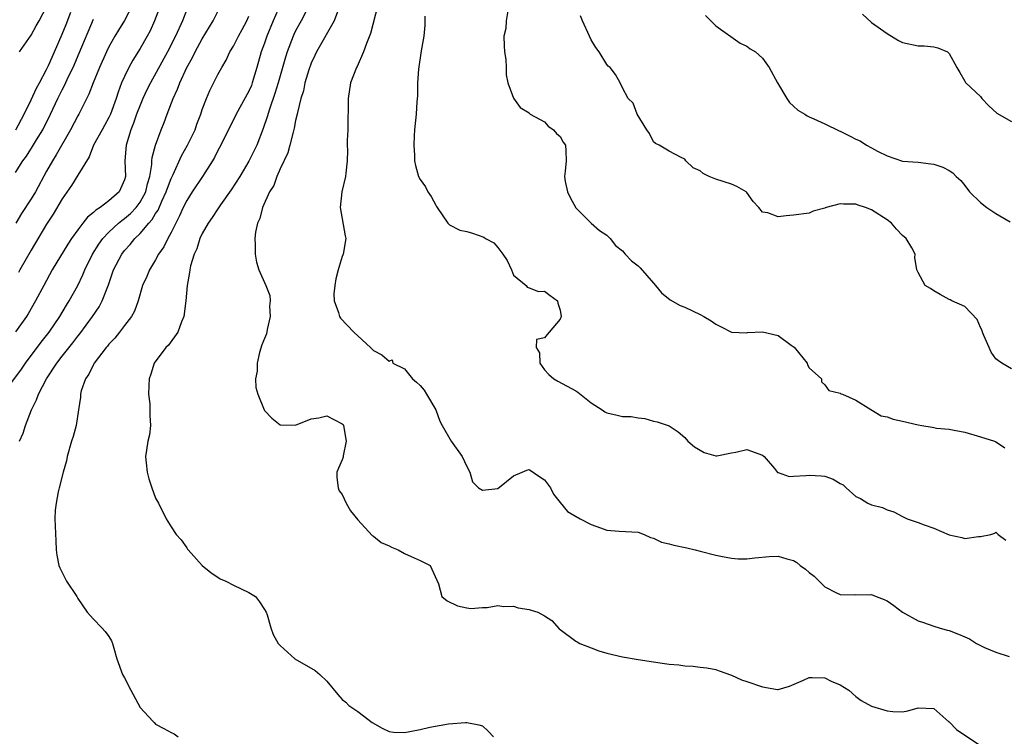
# Model space of a CAD drawing. Units: inches. Extents: x 2535000 to 2538000, y 1545000 to 1548000.
# Drawn here: x 2535210 to 2535336, y 1546879 to 1546971 of the extents above; entities that cross this region are included whole.
import ezdxf

# ---------------------------------------------------------------- set-up
doc = ezdxf.new("R2010")
doc.units = ezdxf.units.IN
doc.header["$MEASUREMENT"] = 0
doc.layers.add('LD25351545_2ft', color=254, linetype='Continuous')

msp = doc.modelspace()

# ---------------------------------------------------------------- linework, layer by layer
at = {"layer": 'LD25351545_2ft'}
for points, elevation in [([(2535224.04, 1546973), (2535223, 1546971.02), (2535222.22, 1546969.78), (2535221.75, 1546969), (2535221, 1546967.66), (2535220.69, 1546967), (2535219.78, 1546965), (2535218.96, 1546963), (2535218.44, 1546961.56), (2535217.12, 1546959), (2535217, 1546958.79), (2535216.07, 1546957), (2535214.24, 1546953.76), (2535213.75, 1546953), (2535213, 1546951.65), (2535211.55, 1546949), (2535211, 1546948.11), (2535209.77, 1546946.23), (2535209.03, 1546945)], 7984), ([(2535227.62, 1546973), (2535226.86, 1546971), (2535226.29, 1546969.71), (2535225.92, 1546969), (2535225, 1546967.43), (2535224.06, 1546965.94), (2535223.55, 1546965), (2535223, 1546963.85), (2535222.63, 1546963), (2535222.17, 1546961.83), (2535221.92, 1546961), (2535221.2, 1546959), (2535221, 1546958.56), (2535220.45, 1546957.55), (2535220.12, 1546957), (2535219.04, 1546955), (2535218.47, 1546953.53), (2535217, 1546951.17), (2535216.19, 1546949.81), (2535215, 1546948.1), (2535213.84, 1546946.16), (2535213, 1546944.87), (2535211, 1546941.53), (2535209.57, 1546939), (2535209.37, 1546938.63)], 7982), ([(2535243, 1546973.05), (2535242.13, 1546971), (2535241.3, 1546969), (2535241, 1546968.12), (2535240.58, 1546967), (2535240.02, 1546965), (2535239.43, 1546963), (2535239.31, 1546962.69), (2535239, 1546961.96), (2535237.37, 1546959), (2535235.37, 1546955), (2535235, 1546954.32), (2535234.56, 1546953.44), (2535234.3, 1546953), (2535233.02, 1546951), (2535231.7, 1546949), (2535231, 1546947.9), (2535230.56, 1546947), (2535230.08, 1546945.92), (2535229.6, 1546945), (2535229, 1546943.79), (2535228.56, 1546943), (2535228.04, 1546941.96), (2535227.39, 1546941), (2535227, 1546940.26), (2535226.2, 1546939), (2535225.86, 1546938.14), (2535225.32, 1546937), (2535224.74, 1546935), (2535224.31, 1546933.69), (2535223.91, 1546933), (2535223, 1546931.85), (2535222.37, 1546931), (2535221.77, 1546930.23), (2535221, 1546929.45), (2535220.81, 1546929.19), (2535220.64, 1546929), (2535219.1, 1546927), (2535219.07, 1546926.93), (2535219, 1546926.82), (2535218.43, 1546925.57), (2535217.98, 1546925), (2535217.45, 1546923.45), (2535217.36, 1546923), (2535217.36, 1546922.64), (2535217.11, 1546921), (2535216.79, 1546919), (2535216.41, 1546917.59), (2535216.21, 1546917), (2535215.64, 1546915), (2535215.54, 1546914.46), (2535215.12, 1546913), (2535214.62, 1546911), (2535214.46, 1546910.46), (2535214.21, 1546909), (2535214.1, 1546908.1), (2535214.07, 1546907), (2535214.16, 1546904.16), (2535214.21, 1546903), (2535214.31, 1546902.31), (2535214.55, 1546901), (2535214.69, 1546900.69), (2535215.57, 1546899), (2535216.86, 1546897), (2535217, 1546896.76), (2535218.22, 1546895), (2535219, 1546894.09), (2535220.08, 1546893), (2535220.51, 1546892.51), (2535221, 1546891.88), (2535221.33, 1546891.33), (2535221.46, 1546891), (2535221.62, 1546890.38), (2535222.01, 1546889), (2535222.73, 1546887), (2535223, 1546886.58), (2535223.8, 1546885), (2535225, 1546882.76), (2535226.65, 1546881), (2535226.81, 1546880.81), (2535227, 1546880.62), (2535228.07, 1546880.07), (2535229, 1546879.56), (2535229.38, 1546879.38), (2535229.9, 1546879)], 7974), ([(2535246.75, 1546973), (2535245.73, 1546971), (2535245, 1546969.68), (2535244.78, 1546969.22), (2535244.68, 1546969), (2535243.9, 1546967), (2535243.68, 1546966.32), (2535242.74, 1546963), (2535242.34, 1546961.66), (2535241.62, 1546959.62), (2535241.35, 1546958.65), (2535240.84, 1546957.16), (2535240.01, 1546955), (2535239.69, 1546954.31), (2535239, 1546952.94), (2535237.82, 1546951), (2535236.72, 1546949.28), (2535235.35, 1546947.35), (2535235, 1546946.84), (2535234.28, 1546945.72), (2535233.76, 1546945), (2535233, 1546943.65), (2535232.7, 1546943), (2535232.32, 1546941.68), (2535231.97, 1546941), (2535231.5, 1546939.5), (2535231.41, 1546939), (2535231.37, 1546938.63), (2535231.05, 1546937), (2535230.88, 1546935), (2535230.63, 1546933), (2535230.32, 1546932.32), (2535229.88, 1546931), (2535228.67, 1546929.33), (2535228.3, 1546929), (2535226.8, 1546927), (2535226.4, 1546925.6), (2535226.18, 1546925), (2535226.12, 1546924.12), (2535226.1, 1546923), (2535226.24, 1546921.76), (2535226.28, 1546921), (2535226.26, 1546920.26), (2535226.33, 1546919), (2535226.2, 1546917.8), (2535226.02, 1546917), (2535225.83, 1546915.83), (2535225.72, 1546915), (2535225.8, 1546914.2), (2535225.9, 1546913), (2535226.12, 1546912.12), (2535226.5, 1546911), (2535227, 1546909.67), (2535227.36, 1546909), (2535228.37, 1546907), (2535229, 1546905.98), (2535229.63, 1546905), (2535230.3, 1546904.3), (2535231, 1546903.27), (2535231.12, 1546903.12), (2535231.17, 1546903), (2535233, 1546901), (2535234.09, 1546900.09), (2535235.3, 1546899.3), (2535236.01, 1546899), (2535237, 1546898.49), (2535239, 1546897.54), (2535239.85, 1546897), (2535240.34, 1546896.34), (2535241, 1546895.35), (2535241.21, 1546895), (2535241.34, 1546894.66), (2535241.79, 1546893), (2535242.12, 1546892.12), (2535242.75, 1546891), (2535243, 1546890.72), (2535244.91, 1546889), (2535247.53, 1546887.53), (2535248.12, 1546887), (2535249, 1546886.16), (2535250.43, 1546884.43), (2535251, 1546883.8), (2535251.43, 1546883.43), (2535251.83, 1546883), (2535253, 1546882.23), (2535254.84, 1546880.84), (2535256.1, 1546880.1), (2535257, 1546879.69), (2535257.59, 1546879.59), (2535259, 1546879.55), (2535259.66, 1546879.66), (2535261, 1546879.95), (2535262.25, 1546880.25), (2535264.66, 1546880.66), (2535266.84, 1546880.84), (2535267, 1546880.84), (2535268.54, 1546880.54), (2535269, 1546880.4), (2535269.73, 1546879.73), (2535270.44, 1546879)], 7972), ([(2535255.55, 1546973), (2535254.63, 1546969.37), (2535254.09, 1546968.09), (2535253.73, 1546967), (2535252.89, 1546965.11), (2535252.83, 1546965), (2535252.07, 1546963), (2535251.74, 1546961), (2535251.7, 1546957), (2535251.62, 1546955.62), (2535251.61, 1546955), (2535251.66, 1546954.34), (2535251.6, 1546953), (2535251.43, 1546951.43), (2535251.42, 1546951), (2535250.94, 1546949), (2535250.74, 1546947), (2535251.35, 1546943.35), (2535251.44, 1546943), (2535251.12, 1546941), (2535251, 1546940.69), (2535250.48, 1546939), (2535250.18, 1546937.82), (2535250.02, 1546937), (2535249.91, 1546935.91), (2535249.93, 1546935), (2535250.5, 1546933.5), (2535250.62, 1546933), (2535250.77, 1546932.77), (2535252.49, 1546931), (2535253, 1546930.5), (2535254.61, 1546929), (2535255, 1546928.62), (2535256.08, 1546928.08), (2535257, 1546927.25), (2535257.42, 1546927.42), (2535257.51, 1546927), (2535259, 1546926.29), (2535260, 1546925), (2535260.55, 1546924.55), (2535261, 1546924.13), (2535261.53, 1546923.53), (2535261.82, 1546923), (2535263.02, 1546921), (2535263.54, 1546919.54), (2535263.82, 1546919), (2535265, 1546917), (2535266.39, 1546915), (2535267, 1546913.71), (2535267.38, 1546913), (2535267.74, 1546911.74), (2535268.49, 1546911), (2535269, 1546910.67), (2535271, 1546910.9), (2535273, 1546912.54), (2535274.11, 1546913), (2535274.73, 1546913.27), (2535275, 1546913.34), (2535276.38, 1546912.38), (2535277, 1546912), (2535277.74, 1546911), (2535278.15, 1546910.15), (2535279, 1546909.08), (2535279.94, 1546907.94), (2535281.56, 1546907), (2535283, 1546906.28), (2535284.17, 1546905.83), (2535285, 1546905.56), (2535286.57, 1546905.43), (2535289, 1546905.27), (2535289.78, 1546905), (2535290.62, 1546904.62), (2535291, 1546904.52), (2535292.01, 1546904.01), (2535293, 1546903.78), (2535293.62, 1546903.62), (2535295.28, 1546903.28), (2535296.34, 1546903), (2535297, 1546902.86), (2535299, 1546902.32), (2535299.84, 1546902.17), (2535301, 1546901.93), (2535301.88, 1546901.88), (2535303, 1546901.86), (2535304.01, 1546901.99), (2535305.86, 1546902.14), (2535307, 1546902.21), (2535308.12, 1546901.88), (2535309, 1546901.65), (2535309.4, 1546901.4), (2535309.86, 1546901), (2535310.53, 1546900.53), (2535311, 1546900.12), (2535311.65, 1546899.65), (2535313, 1546898.26), (2535314.51, 1546897.49), (2535315, 1546897.27), (2535316.77, 1546897.23), (2535317, 1546897.26), (2535318.75, 1546897.25), (2535319, 1546897.29), (2535319.62, 1546897), (2535320.63, 1546896.63), (2535321, 1546896.45), (2535321.88, 1546895.88), (2535322.99, 1546895), (2535325, 1546893.91), (2535325.7, 1546893.7), (2535327, 1546893.22), (2535327.7, 1546893), (2535328.71, 1546892.71), (2535329, 1546892.66), (2535330.19, 1546892.19), (2535331, 1546891.82), (2535331.58, 1546891.58), (2535332.48, 1546891), (2535333, 1546890.71), (2535333.55, 1546890.45), (2535335, 1546889.86), (2535336.69, 1546889.31)], 7968), ([(2535207.38, 1546923), (2535209.76, 1546926.24), (2535210.3, 1546927), (2535212.3, 1546929.7), (2535213.33, 1546931), (2535214.68, 1546933), (2535215.55, 1546934.45), (2535215.91, 1546935), (2535217, 1546936.97), (2535217.65, 1546938.35), (2535217.91, 1546939), (2535218.88, 1546941), (2535219.69, 1546942.31), (2535220.2, 1546943), (2535221, 1546943.83), (2535222.25, 1546945), (2535222.65, 1546945.35), (2535223, 1546945.58), (2535223.76, 1546946.24), (2535224.49, 1546947), (2535225, 1546947.67), (2535225.75, 1546949), (2535225.97, 1546950.03), (2535226.26, 1546951), (2535226.51, 1546952.51), (2535226.52, 1546953), (2535226.56, 1546953.44), (2535226.97, 1546955), (2535227.72, 1546957), (2535228.09, 1546957.91), (2535228.48, 1546959), (2535229.25, 1546961), (2535229.81, 1546962.19), (2535230.1, 1546963), (2535231.02, 1546965), (2535231.74, 1546966.26), (2535232.1, 1546967), (2535233, 1546968.66), (2535234.38, 1546971), (2535235, 1546972.17)], 7978), ([(2535231, 1546972.46), (2535230.45, 1546971), (2535229.58, 1546969), (2535228.54, 1546967), (2535226.33, 1546963), (2535225.89, 1546962.11), (2535225.36, 1546961), (2535225, 1546960.16), (2535224.56, 1546959), (2535224.17, 1546957.83), (2535223.83, 1546957), (2535223.2, 1546955), (2535223.04, 1546953), (2535223.12, 1546951), (2535223, 1546950.54), (2535222.33, 1546949), (2535221, 1546947.85), (2535219.88, 1546947), (2535219.32, 1546946.68), (2535219, 1546946.35), (2535218.24, 1546945.76), (2535217.67, 1546945), (2535217, 1546944.15), (2535216.18, 1546943), (2535215.71, 1546942.29), (2535213.73, 1546939), (2535212.62, 1546937), (2535211.57, 1546935), (2535210.64, 1546933.36), (2535210.41, 1546933), (2535209, 1546931.01)], 7980), ([(2535209.04, 1546957), (2535210.12, 1546959), (2535211, 1546960.84), (2535211.68, 1546962.32), (2535212.07, 1546963), (2535213, 1546964.74), (2535213.23, 1546965.23), (2535213.99, 1546967), (2535215, 1546969.26), (2535215.5, 1546970.5), (2535216.11, 1546972.11)], 7988), ([(2535209.51, 1546967), (2535211, 1546969.16), (2535211.65, 1546970.35), (2535212.04, 1546971), (2535213, 1546972.78)], 7990), ([(2535209.53, 1546917), (2535209.99, 1546918.01), (2535210.29, 1546919), (2535211.05, 1546921), (2535211.71, 1546922.29), (2535211.94, 1546923), (2535212.97, 1546925), (2535214.31, 1546927), (2535215, 1546927.9), (2535216.38, 1546929.62), (2535217, 1546930.45), (2535217.25, 1546930.75), (2535218.9, 1546933), (2535219.74, 1546934.26), (2535220.13, 1546935), (2535220.93, 1546937.07), (2535221.61, 1546939), (2535222.65, 1546941), (2535223, 1546941.46), (2535223.74, 1546942.26), (2535224.32, 1546943), (2535225, 1546943.66), (2535226.12, 1546945), (2535226.56, 1546945.44), (2535227, 1546946.21), (2535227.32, 1546946.68), (2535227.8, 1546947.8), (2535228.38, 1546949), (2535228.51, 1546949.49), (2535229, 1546950.74), (2535229.25, 1546951.25), (2535230.35, 1546953.65), (2535231.12, 1546955), (2535232.07, 1546957), (2535232.3, 1546957.7), (2535232.8, 1546959), (2535233, 1546959.61), (2535233.53, 1546961), (2535233.97, 1546962.03), (2535235, 1546964.07), (2535235.5, 1546965), (2535236.08, 1546965.92), (2535236.56, 1546967), (2535237, 1546967.74), (2535237.64, 1546969), (2535238.13, 1546969.87), (2535238.73, 1546971), (2535239, 1546971.57)], 7976), ([(2535250.49, 1546972.49), (2535249.95, 1546971), (2535247.68, 1546967), (2535247.47, 1546966.53), (2535247, 1546965.53), (2535246.7, 1546964.71), (2535246.2, 1546963), (2535245.99, 1546962.01), (2535245.66, 1546961), (2535245.22, 1546959.22), (2535245.19, 1546959), (2535245, 1546958.16), (2535244.82, 1546957.18), (2535244.66, 1546956.66), (2535244.25, 1546955), (2535243.98, 1546954.02), (2535243, 1546951.97), (2535242.57, 1546951), (2535242.19, 1546949.81), (2535241.64, 1546949), (2535240.73, 1546947), (2535240.41, 1546945.59), (2535240.1, 1546945), (2535239.83, 1546943.83), (2535239.74, 1546943), (2535239.8, 1546942.2), (2535239.79, 1546941), (2535239.98, 1546939.98), (2535240.26, 1546939), (2535241.15, 1546937), (2535241.69, 1546935.69), (2535241.73, 1546935), (2535241.66, 1546934.34), (2535241.73, 1546933), (2535241.35, 1546931.34), (2535241.24, 1546930.76), (2535241, 1546930.17), (2535240.64, 1546929.36), (2535240.37, 1546928.37), (2535240.04, 1546927), (2535240.04, 1546925.96), (2535239.86, 1546925), (2535239.88, 1546923.88), (2535240.13, 1546923), (2535240.96, 1546921), (2535241, 1546920.94), (2535241.92, 1546919.92), (2535243, 1546919.09), (2535243.07, 1546919.07), (2535245, 1546919.05), (2535247, 1546919.84), (2535247.98, 1546919.98), (2535249, 1546920.25), (2535251, 1546919.22), (2535251.1, 1546919.1), (2535251.15, 1546919), (2535251.49, 1546917), (2535251.1, 1546915.1), (2535251.09, 1546914.91), (2535251, 1546914.6), (2535250.51, 1546913.49), (2535250.31, 1546913), (2535250.29, 1546912.29), (2535250.46, 1546911), (2535250.61, 1546910.61), (2535251, 1546910.14), (2535251.51, 1546909), (2535252.03, 1546908.03), (2535253, 1546906.88), (2535254.85, 1546904.85), (2535255, 1546904.79), (2535255.98, 1546903.98), (2535257, 1546903.54), (2535257.34, 1546903.34), (2535258.16, 1546903), (2535259, 1546902.55), (2535259.84, 1546902.16), (2535261, 1546901.63), (2535261.45, 1546901.45), (2535262.27, 1546901), (2535262.52, 1546900.52), (2535263.35, 1546898.65), (2535263.78, 1546897), (2535264.48, 1546896.48), (2535265.82, 1546895.82), (2535267, 1546895.56), (2535267.5, 1546895.5), (2535269, 1546895.6), (2535269.62, 1546895.62), (2535271, 1546895.88), (2535271.75, 1546895.75), (2535273, 1546895.78), (2535273.58, 1546895.58), (2535275, 1546895.35), (2535275.27, 1546895.27), (2535276.13, 1546895), (2535277, 1546894.55), (2535277.93, 1546893.93), (2535278.88, 1546892.88), (2535279, 1546892.8), (2535281, 1546891.28), (2535281.19, 1546891.19), (2535281.52, 1546891), (2535283, 1546890.44), (2535283.97, 1546890.03), (2535285, 1546889.73), (2535287, 1546889.25), (2535289, 1546888.93), (2535291, 1546888.64), (2535292.41, 1546888.41), (2535293, 1546888.34), (2535294.23, 1546888.23), (2535295, 1546888.11), (2535296.08, 1546888.08), (2535297, 1546887.94), (2535297.85, 1546887.85), (2535299, 1546887.62), (2535299.45, 1546887.45), (2535301, 1546886.93), (2535302.3, 1546886.3), (2535303, 1546886.1), (2535305, 1546885.41), (2535306.92, 1546885.08), (2535307, 1546885.07), (2535308.48, 1546885.52), (2535310.25, 1546886.25), (2535311, 1546886.62), (2535311.37, 1546886.63), (2535313, 1546886.55), (2535313.84, 1546886.16), (2535315, 1546885.66), (2535316.1, 1546885), (2535317, 1546884.16), (2535317.67, 1546883.67), (2535319, 1546882.91), (2535321, 1546882.31), (2535321.74, 1546882.26), (2535323, 1546882.21), (2535323.68, 1546882.32), (2535325, 1546882.72), (2535327, 1546882.61), (2535328.93, 1546880.93), (2535329, 1546880.9), (2535329.92, 1546879.92), (2535331.13, 1546879.13), (2535333, 1546877.88)], 7970), ([(2535261.6, 1546971.6), (2535261.61, 1546971), (2535261.59, 1546970.41), (2535261.46, 1546969), (2535261.13, 1546967.13), (2535260.77, 1546964.77), (2535260.67, 1546963), (2535260.66, 1546961.34), (2535260.58, 1546960.58), (2535260.49, 1546959), (2535260.29, 1546957), (2535260.23, 1546956.23), (2535260.17, 1546955), (2535260.28, 1546953.72), (2535260.29, 1546953), (2535260.4, 1546952.4), (2535260.81, 1546951), (2535261, 1546950.58), (2535261.67, 1546949.67), (2535261.98, 1546949), (2535262.41, 1546948.41), (2535263, 1546947.29), (2535263.12, 1546947.12), (2535263.17, 1546947), (2535264.57, 1546945), (2535264.77, 1546944.77), (2535266.11, 1546944.11), (2535267, 1546943.93), (2535267.71, 1546943.71), (2535269.18, 1546943.18), (2535269.38, 1546943), (2535270.48, 1546942.48), (2535271, 1546941.87), (2535271.64, 1546941), (2535272.18, 1546940.18), (2535272.73, 1546939), (2535273, 1546938.31), (2535274.63, 1546937), (2535274.75, 1546936.75), (2535275, 1546936.7), (2535276.2, 1546936.2), (2535277, 1546936.25), (2535277.69, 1546935.69), (2535278.67, 1546935), (2535278.7, 1546934.7), (2535279, 1546933.81), (2535279.13, 1546933), (2535279, 1546932.66), (2535277.6, 1546931), (2535277.31, 1546930.69), (2535277, 1546930.27), (2535275.94, 1546930.06), (2535275.91, 1546929), (2535276.34, 1546928.34), (2535276.39, 1546927), (2535277, 1546926.14), (2535277.54, 1546925.54), (2535278.16, 1546925), (2535278.69, 1546924.69), (2535281, 1546923.46), (2535281.27, 1546923.27), (2535283, 1546921.9), (2535284.4, 1546921), (2535284.74, 1546920.74), (2535285, 1546920.63), (2535286.33, 1546920.33), (2535287, 1546920.16), (2535288.14, 1546920.14), (2535289, 1546919.98), (2535289.87, 1546919.87), (2535291, 1546919.56), (2535291.47, 1546919.47), (2535292.86, 1546919), (2535293, 1546918.94), (2535294.18, 1546918.18), (2535295, 1546917.47), (2535295.42, 1546917), (2535296.25, 1546916.25), (2535297.51, 1546915.51), (2535299, 1546915.1), (2535299.11, 1546915.1), (2535301, 1546915.48), (2535301.57, 1546915.57), (2535303, 1546915.91), (2535305, 1546915.19), (2535305.2, 1546915), (2535306.54, 1546913.46), (2535306.94, 1546912.94), (2535307, 1546912.94), (2535308.44, 1546912.44), (2535309, 1546912.48), (2535310.55, 1546912.55), (2535311, 1546912.6), (2535312.53, 1546912.53), (2535313, 1546912.47), (2535314.09, 1546912.09), (2535315, 1546911.52), (2535315.36, 1546911.36), (2535315.77, 1546911), (2535317, 1546909.87), (2535317.6, 1546909.6), (2535318.52, 1546909), (2535319, 1546908.8), (2535320.44, 1546908.44), (2535321, 1546908.17), (2535321.88, 1546907.88), (2535323, 1546907.28), (2535323.59, 1546907), (2535325, 1546906.54), (2535325.76, 1546906.24), (2535327, 1546905.79), (2535329, 1546904.93), (2535330.62, 1546904.62), (2535331, 1546904.48), (2535332.75, 1546904.75), (2535333, 1546904.72), (2535334.35, 1546905), (2535334.85, 1546905.15), (2535335, 1546905.3), (2535335.28, 1546905), (2535336.26, 1546904.26)], 7966), ([(2535272.26, 1546972.26), (2535272.07, 1546971), (2535272.01, 1546969.99), (2535271.76, 1546969), (2535271.78, 1546967.78), (2535271.86, 1546967), (2535272, 1546966), (2535272.04, 1546965), (2535272.04, 1546964.04), (2535272.28, 1546963), (2535273, 1546961.03), (2535273.86, 1546959.86), (2535275, 1546959.15), (2535275.06, 1546959.06), (2535275.16, 1546959), (2535277, 1546958), (2535277.47, 1546957.47), (2535278.14, 1546957), (2535278.53, 1546956.53), (2535279, 1546956.11), (2535279.39, 1546955.39), (2535279.66, 1546955), (2535279.73, 1546954.27), (2535279.78, 1546953), (2535279.65, 1546951.65), (2535279.55, 1546951), (2535279.65, 1546950.35), (2535279.95, 1546949), (2535280.28, 1546948.28), (2535281, 1546946.97), (2535283, 1546945.01), (2535284.06, 1546944.06), (2535285, 1546943.44), (2535285.44, 1546943), (2535286.12, 1546942.12), (2535287, 1546941.42), (2535287.35, 1546941), (2535288.16, 1546940.16), (2535289, 1546939.52), (2535289.27, 1546939.27), (2535291, 1546937.27), (2535291.26, 1546937), (2535292.02, 1546936.02), (2535293.15, 1546935.15), (2535294.41, 1546934.41), (2535295, 1546934.21), (2535297, 1546933.24), (2535297.46, 1546933), (2535298.42, 1546932.42), (2535299, 1546932.02), (2535299.69, 1546931.69), (2535301, 1546931), (2535303, 1546930.89), (2535303.08, 1546930.92), (2535305, 1546931.04), (2535307, 1546930.56), (2535308.69, 1546929.31), (2535309.06, 1546929.06), (2535310.76, 1546927), (2535310.79, 1546926.79), (2535311, 1546926.41), (2535312.57, 1546925), (2535312.6, 1546924.6), (2535313, 1546924.23), (2535313.51, 1546923.51), (2535315, 1546923.14), (2535315.07, 1546923.07), (2535315.3, 1546923), (2535317, 1546922.24), (2535318.94, 1546921.06), (2535320.24, 1546920.24), (2535321, 1546920.11), (2535321.79, 1546919.79), (2535323, 1546919.57), (2535325, 1546919.09), (2535325.47, 1546919), (2535326.79, 1546918.79), (2535327, 1546918.73), (2535327.34, 1546918.66), (2535329, 1546918.52), (2535329.61, 1546918.39), (2535331, 1546918.14), (2535333, 1546917.53), (2535334.82, 1546917), (2535334.95, 1546916.95), (2535336.14, 1546916.14)], 7964), ([(2535337, 1546926.27), (2535335.74, 1546927), (2535335.31, 1546927.31), (2535335, 1546927.55), (2535334.4, 1546928.4), (2535334.12, 1546929), (2535333.45, 1546930.55), (2535333.26, 1546931), (2535333.21, 1546931.21), (2535333, 1546931.59), (2535332.6, 1546932.6), (2535331, 1546934.28), (2535329.33, 1546935), (2535329.13, 1546935.13), (2535329, 1546935.17), (2535327.84, 1546935.84), (2535327, 1546936.28), (2535326.59, 1546936.59), (2535325.91, 1546937), (2535325, 1546938.64), (2535324.83, 1546939), (2535324.56, 1546940.56), (2535324.61, 1546941), (2535324.18, 1546941.82), (2535323.48, 1546943), (2535323, 1546943.4), (2535322.2, 1546944.2), (2535321.56, 1546945), (2535321, 1546945.4), (2535319, 1546946.7), (2535318.25, 1546947), (2535317.31, 1546947.31), (2535317, 1546947.44), (2535315.41, 1546947.41), (2535315, 1546947.47), (2535313.19, 1546947), (2535313.05, 1546946.95), (2535313, 1546946.91), (2535311.49, 1546946.51), (2535311, 1546946.26), (2535309, 1546946.03), (2535308.06, 1546945.94), (2535307, 1546945.79), (2535305.69, 1546946.31), (2535305, 1546946.4), (2535304.54, 1546947), (2535303.78, 1546947.78), (2535303, 1546948.91), (2535302.91, 1546949), (2535301.7, 1546949.7), (2535301, 1546949.98), (2535299, 1546950.64), (2535298.15, 1546951), (2535297.37, 1546951.37), (2535297, 1546951.71), (2535296.1, 1546952.1), (2535295.15, 1546953), (2535295, 1546953.2), (2535294.56, 1546953.44), (2535293, 1546954.26), (2535291.71, 1546955), (2535291.24, 1546955.24), (2535291, 1546955.45), (2535290.49, 1546956.49), (2535290.15, 1546957), (2535288.9, 1546959), (2535288.39, 1546960.39), (2535287.72, 1546961), (2535287, 1546962.37), (2535286.72, 1546963), (2535286.1, 1546964.1), (2535285.41, 1546965), (2535285.18, 1546965.18), (2535285, 1546965.38), (2535284, 1546967), (2535283.57, 1546967.57), (2535283, 1546968.53), (2535282.77, 1546969), (2535281.85, 1546971), (2535281.62, 1546971.62)], 7962), ([(2535297.68, 1546971.68), (2535299, 1546970.34), (2535302.12, 1546968.12), (2535303, 1546967.72), (2535303.4, 1546967.4), (2535304.09, 1546967), (2535305, 1546966.19), (2535305.85, 1546965), (2535306.91, 1546963), (2535308.12, 1546961), (2535308.48, 1546960.48), (2535309, 1546960.02), (2535309.52, 1546959.52), (2535310.42, 1546959), (2535310.76, 1546958.76), (2535311, 1546958.64), (2535311.6, 1546958.4), (2535313, 1546957.76), (2535314.85, 1546956.85), (2535315, 1546956.8), (2535316.2, 1546956.2), (2535317, 1546955.78), (2535317.57, 1546955.57), (2535318.36, 1546955), (2535319, 1546954.67), (2535319.77, 1546954.23), (2535321, 1546953.62), (2535323, 1546952.97), (2535325, 1546952.82), (2535326.62, 1546952.62), (2535327, 1546952.56), (2535328.18, 1546952.18), (2535329, 1546951.77), (2535329.45, 1546951.45), (2535329.9, 1546951), (2535330.47, 1546950.47), (2535331, 1546949.83), (2535331.58, 1546949), (2535333, 1546947.63), (2535333.82, 1546947), (2535335, 1546946.24), (2535336.82, 1546945.18)], 7960), ([(2535317.84, 1546971.84), (2535319, 1546970.78), (2535321, 1546969.34), (2535322.47, 1546968.47), (2535323, 1546968.21), (2535325, 1546967.79), (2535325.79, 1546967.79), (2535327, 1546967.66), (2535327.52, 1546967.52), (2535328.77, 1546967), (2535329, 1546966.77), (2535329.99, 1546965), (2535330.34, 1546964.34), (2535331, 1546963.23), (2535331.07, 1546963.07), (2535331.12, 1546963), (2535333, 1546961.25), (2535333.18, 1546961), (2535334.08, 1546960.08), (2535335.13, 1546959.13), (2535337, 1546958.05)], 7958), ([(2535209, 1546951.48), (2535209.95, 1546953), (2535210.39, 1546953.61), (2535211.18, 1546954.82), (2535211.71, 1546955.71), (2535212.51, 1546957), (2535213.49, 1546959), (2535214.43, 1546961), (2535215, 1546962.14), (2535215.31, 1546962.69), (2535215.82, 1546963.82), (2535216.39, 1546965), (2535217.18, 1546966.82), (2535219, 1546971.21)], 7986)]:
    msp.add_lwpolyline(points, dxfattribs=dict(at, elevation=elevation))

doc.saveas('drawing.dxf')
